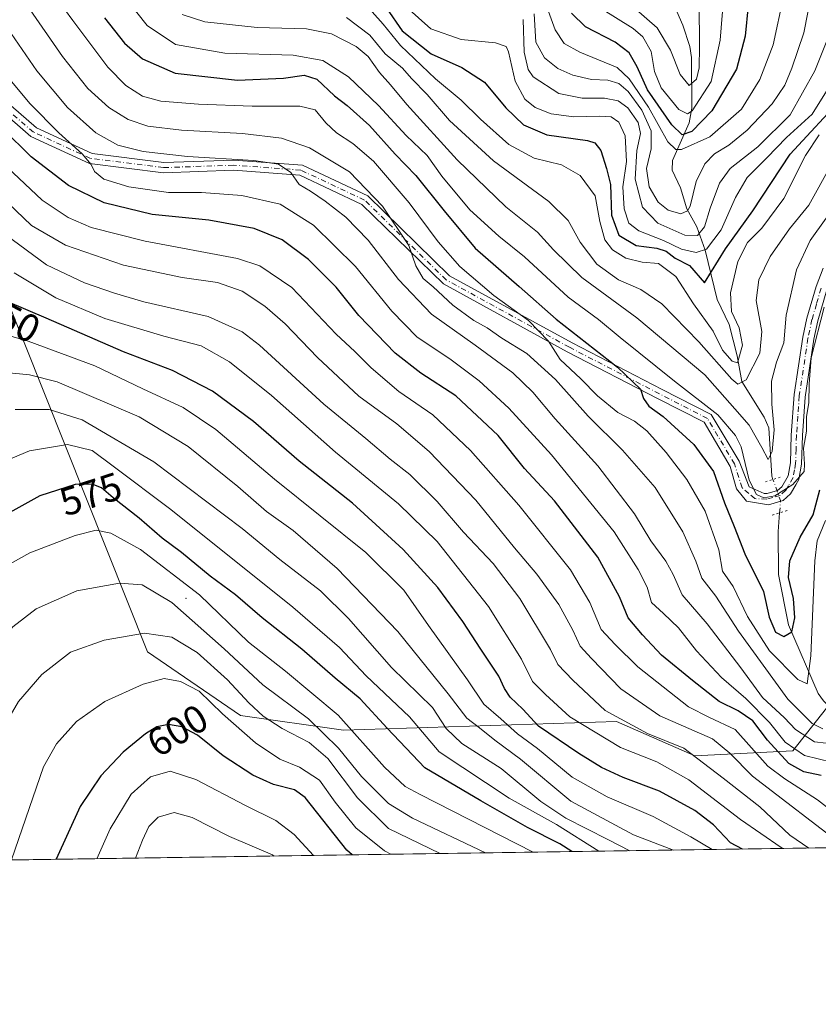
# Model space of a CAD drawing. Units: metres. Extents: x 599881 to 603303, y 4780060 to 4782425.
# Drawn here: x 602384 to 602587, y 4780060 to 4780312 of the extents above; entities that cross this region are included whole.
import ezdxf
from ezdxf.enums import TextEntityAlignment as Align

# ---------------------------------------------------------------- set-up
doc = ezdxf.new("R2010")
doc.units = ezdxf.units.M
doc.header["$MEASUREMENT"] = 0
doc.linetypes.add('DGN Style 4', pattern=[2.6384748266838614, 1.318413404963828, -0.6592067024819142, 0.001648016756204785, -0.6592067024819142])
doc.linetypes.add('DGN Style 5', pattern=[1.1536117293433497, 0.4944050268614355, -0.6592067024819142])
for name, color, linetype, lineweight in [('Arbolado forestal CxS', 92, 'Continuous', 0), ('Centroide de Edificación ligera', 7, 'Continuous', 0), ('Comarca CxS', 21, 'Continuous', 0), ('Comunidad Autónoma CxS', 142, 'Continuous', 0), ('Corriente natural lineal', 142, 'Continuous', 13), ('Corriente natural lineal oculto', 9, 'DGN Style 4', 13), ('Curva de nivel maestra', 30, 'Continuous', 30), ('Curva de nivel normal', 30, 'Continuous', 0), ('Municipio CxS', 4, 'Continuous', 0), ('Pista pavimentada Cxs', 135, 'Continuous', 0), ('Pista pavimentada eje', 135, 'DGN Style 4', 0), ('Provincia CxS', 1, 'Continuous', 0), ('Puente lineal', 2, 'DGN Style 5', 0), ('Rótulo de curva de nivel directora', 7, 'Continuous', 0)]:
    doc.layers.add(name, color=color, linetype=linetype, lineweight=lineweight)
doc.styles.add('Style-Arial', font='txt')

# ---------------------------------------------------------------- blocks, each defined once
blk = doc.blocks.new('*U9')
at = {"layer": 'Arbolado forestal CxS', "color": 92, "linetype": 'Continuous', "lineweight": 0}
blk.add_polyline3d([(602273.6990999999, 4780358.6821, 471.3701000000001), (602291.0959000001, 4780364.8181, 477.2250000000058), (602304.3997, 4780364.8181, 482.9631999999983), (602330.5135000005, 4780364.9351, 489.9035000000004), (602363.7587000001, 4780281.674100001, 535.1977000000043), (602416.1908999998, 4780150.357100001, 591.1603999999934), (602439.9161, 4780134.126300001, 592.6995000000024), (602466.1376999998, 4780130.3803, 581.2623000000021), (602535.7887000004, 4780132.562100001, 539.8503999999957), (602555.7726999996, 4780123.8191, 539.1769000000058), (602580.7516999999, 4780125.0679, 520.077900000004), (602594.1015, 4780142.031500001, 513.5516999999963), (602633.1407000005, 4780119.481699999, 543.1690999999992), (602651.7901, 4780122.523700001, 557.2010000000009), (602669.6436999999, 4780120.528899999, 570.3362000000052), (602711.7374999998, 4780105.152899999, 600.5905000000057), (602711.6859999998, 4780102.202299999, 600.5227000000014), (600125.6183000002, 4780063.608999999, 874.3248000000023)], dxfattribs=at)

msp = doc.modelspace()

# ---------------------------------------------------------------- linework, layer by layer
at = {"layer": 'Arbolado forestal CxS', "color": 92, "linetype": 'Continuous', "lineweight": 0, "extrusion": (0.1718517567194112, 0.002564654979955117, 0.9851194832391075), "elevation": 116337.495099353, "flags": 128}
msp.add_lwpolyline([(4770576.335351467, -663752.7285162484), (4770576.335351468, -663480.5777216788)], dxfattribs=at)
at = {"layer": 'Arbolado forestal CxS', "color": 92, "linetype": 'Continuous', "lineweight": 0}
for points in [[(602594.1015, 4780142.031500001, 513.5516999999963), (602580.7516999999, 4780125.0679, 520.077900000004), (602555.7726999996, 4780123.8191, 539.1769000000058), (602535.7887000004, 4780132.562100001, 539.8503999999957), (602466.1376999998, 4780130.3803, 581.2623000000021), (602439.9161, 4780134.126300001, 592.6995000000024), (602416.1908999998, 4780150.357100001, 591.1603999999934), (602363.7587000001, 4780281.674100001, 535.1977000000043), (602330.5135000005, 4780364.9351, 489.9035000000004), (602309.4842999997, 4780429.736500001, 463.5844999999972), (602287.3372999998, 4780468.4527, 443.8309000000008), (602265.8268999998, 4780486.220100001, 431.795100000003)], [(602330.5135000005, 4780364.9351, 489.9035000000004), (602363.7587000001, 4780281.674100001, 535.1977000000043), (602416.1908999998, 4780150.357100001, 591.1603999999934), (602439.9161, 4780134.126300001, 592.6995000000024), (602466.1376999998, 4780130.3803, 581.2623000000021), (602535.7887000004, 4780132.562100001, 539.8503999999957), (602555.7726999996, 4780123.8191, 539.1769000000058), (602580.7516999999, 4780125.0679, 520.077900000004), (602594.1015, 4780142.031500001, 513.5516999999963)]]:
    msp.add_polyline3d(points, dxfattribs=at)
at = {"layer": 'Centroide de Edificación ligera', "color": 7, "linetype": 'Continuous', "lineweight": 0}
msp.add_point((602426, 4780164, 591.0993000000017), dxfattribs=at)
at = {"layer": 'Comarca CxS', "color": 21, "linetype": 'Continuous', "lineweight": 0, "flags": 128}
msp.add_lwpolyline([(600350.389938507, 4782381.014300833), (603267.2800007953, 4782424.559982141), (603302.5400007953, 4780111.019982164), (600360.4576858812, 4780067.113679014)], dxfattribs=at)
at = {"layer": 'Comunidad Autónoma CxS', "color": 142, "linetype": 'Continuous', "lineweight": 0, "flags": 128}
msp.add_lwpolyline([(600360.4576858812, 4780067.113679014), (599915.2800007683, 4780060.469982163), (599893.9368322084, 4781509.789211974), (599888.8591306921, 4781854.592722742), (599881.2100007697, 4782374.00998214), (600350.389938507, 4782381.014300833), (603267.2800007953, 4782424.559982141), (603302.5400007953, 4780111.019982164)], close=True, dxfattribs=at)
at = {"layer": 'Corriente natural lineal', "color": 142, "linetype": 'Continuous', "lineweight": 13}
for points in [[(602575.6676000003, 4780194.3059, 492.5433000000049), (602575.3674, 4780195.138300001, 492.434699999998), (602574.5994999995, 4780207.495100001, 489.6159000000043), (602573.4490999999, 4780210.240300001, 488.8018000000012), (602567.7829999998, 4780219.324100001, 483.5129000000015), (602566.5829999996, 4780225.827199999, 480.2847000000039), (602564.5351, 4780233.807399999, 479.5663999999961), (602561.4667999997, 4780240.193399999, 478.7167000000045), (602558.4124999996, 4780252.759, 471.763300000006), (602556.3031000001, 4780258.7215, 465.1875), (602553.7271999996, 4780263.329800001, 459.7651999999944), (602552.1272999998, 4780268.6823, 457.3377000000037), (602549.9652000006, 4780273.2094, 456.9038), (602550.0817, 4780275.616699999, 456.3643000000012), (602554.3425000003, 4780285.2521, 447.6371000000072), (602554.9617, 4780289.0196, 444.6613000000071), (602554.9157999996, 4780301.949100001, 439.561400000006), (602554.4502999998, 4780304.7634, 438.9753999999957), (602552.6919999998, 4780310.203400001, 437.2648000000045), (602544.7523999996, 4780328.230799999, 427.3277999999991)], [(602609.2747, 4780100.674000001, 526.5590999999986), (602608.6786000002, 4780107.427100001, 523.5252999999939), (602607.0054000001, 4780111.634, 521.7685999999958), (602602.1507000001, 4780118.5393, 519.338499999998), (602598.4590999996, 4780126.7937, 515.5571000000054), (602592.8537, 4780133.662000001, 509.5160000000033), (602588.5539999995, 4780137.831800001, 507.2345999999961), (602587.2286, 4780139.7675, 506.4603000000062), (602579.6272, 4780157.259299999, 499.9103000000032), (602577.1235999997, 4780170.061600001, 497.3932999999961), (602577.0379999997, 4780181.007200001, 495.9553000000015), (602577.3806999996, 4780185.7819, 494.9955999999948)]]:
    msp.add_polyline3d(points, dxfattribs=at)
at = {"layer": 'Corriente natural lineal oculto', "color": 9, "linetype": 'DGN Style 4', "lineweight": 13, "extrusion": (-0.0004819440537625043, 0.2763897563669145, 0.9610455089668577), "elevation": 1321379.688360709, "flags": 128}
msp.add_lwpolyline([(-610911.7178604879, -4592822.492367774), (-610911.9493491667, -4592825.767447993), (-610910.0196264689, -4592831.364969654)], dxfattribs=at)
at = {"layer": 'Curva de nivel maestra', "color": 30, "linetype": 'Continuous', "lineweight": 30, "flags": 128}
for points, elevation in [([(602477.1600000003, 4780314.460100001), (602481.1600000003, 4780308.7601), (602488.5, 4780302.870100001), (602496.3300000001, 4780299.370100001), (602502.1600000003, 4780295.640100001), (602507.5700000003, 4780289.050100001), (602512.0700000003, 4780284.720100001), (602518.04, 4780282.170100001), (602528.3600000005, 4780280.7401), (602530.2800000003, 4780280.170100001), (602531.7999999998, 4780278.2401), (602533.25, 4780273.5801), (602534.2199999997, 4780269.540100001), (602534.5300000003, 4780261.6801), (602536.4100000003, 4780256.6501), (602540.7599999999, 4780253.960100001), (602546.0499999998, 4780253.3101), (602548.4199999999, 4780252.530099999), (602550.7800000003, 4780250.7301), (602554.4299999997, 4780248.880100001), (602558.2199999997, 4780244.460100001), (602563.5899999999, 4780253.1601), (602570.5300000003, 4780262.780099999), (602580.0300000003, 4780277.2601), (602593.9000000004, 4780292.2401)], 475), ([(602569.3600000005, 4780315.1801), (602568.5800000001, 4780307.4001), (602566.3499999996, 4780298.950099999), (602560.1200000001, 4780288.3101), (602554.9699999997, 4780283.030099999), (602552.54, 4780282.190099999), (602549.9000000004, 4780284.7501), (602543.6500000004, 4780293.700099999), (602541.0199999996, 4780299.520099999), (602538.9900000002, 4780303.1501), (602535.4699999997, 4780305.8101), (602527.8700000001, 4780309.780099999), (602524.2800000003, 4780313.2601)], 450), ([(602405.2400000002, 4780312.040100001), (602410.3200000003, 4780305.5801), (602414.9100000003, 4780301.540100001), (602423.2300000006, 4780297.960100001), (602439.1699999999, 4780296.170100001), (602450.8899999997, 4780296.620100001), (602456.1200000001, 4780297.440099999), (602459.4000000004, 4780296.380100001), (602463.8499999996, 4780292.110099999), (602467.1399999997, 4780289.690099999), (602472.8099999996, 4780284.550100001), (602479.3899999997, 4780277.300100001), (602484.5999999996, 4780271.790100001), (602491.8300000001, 4780262.840100001), (602499.7199999997, 4780253.2601), (602510.9900000002, 4780243.5101), (602520.4100000003, 4780235.210100001), (602536.0099999999, 4780222.9301), (602541.8799999999, 4780217.3101), (602542.6299999999, 4780214.9301), (602544.0599999996, 4780213.040100001), (602547.6699999999, 4780210.360099999), (602555.4900000002, 4780203.210100001), (602560.5, 4780196.350099999), (602563.29, 4780188.380100001), (602565.8200000003, 4780182.3201), (602568.5300000003, 4780175.370100001), (602573.2699999996, 4780165.780099999), (602574.7100000001, 4780159.220100001), (602576.3200000003, 4780155.340100001), (602578.4500000002, 4780154.2501), (602580.4699999997, 4780155.4301), (602581.2199999997, 4780159.0601), (602580.9299999997, 4780163.960100001), (602579.6699999999, 4780169.340100001), (602579.9400000004, 4780173.5701), (602582.5999999996, 4780179.5601), (602585.9400000004, 4780185.300100001), (602587.6699999999, 4780191.6601)], 500), ([(602587.9500000002, 4780118.790100001), (602583.5800000001, 4780119.7601), (602579.7000000002, 4780121.880100001), (602574.2999999998, 4780127.800100001), (602570.5599999996, 4780132.7401), (602566.8099999996, 4780135.340100001), (602561.9600000001, 4780137.690099999), (602555.1299999999, 4780143.0601), (602547.2699999996, 4780149.470100001), (602542.4100000003, 4780154.7301), (602538.75, 4780159.040100001), (602536.5499999998, 4780164.4101), (602531.0599999996, 4780174.5001), (602519.9900000002, 4780188.9001), (602512.3600000005, 4780197.0701), (602505.5999999996, 4780205.5101), (602494.8300000001, 4780215.600099999), (602485.9100000003, 4780221.4001), (602479.3399999999, 4780226.4901), (602470.0999999996, 4780236.1601), (602464.29, 4780243.3101), (602457.29, 4780250.4001), (602450.5499999998, 4780255.4101), (602443.4400000004, 4780258.340100001), (602431.8499999996, 4780260.470100001), (602417.4299999997, 4780261.860099999), (602405.1900000004, 4780264.880100001), (602396.0599999996, 4780269.280099999), (602386.5599999996, 4780276.630100001), (602379.3099999996, 4780283.770099999)], 525), ([(602567.8793000003, 4780100.056399999), (602564.8200000003, 4780101.640100001), (602560.54, 4780106.220100001), (602555.75, 4780109.9001), (602546.7599999999, 4780114.860099999), (602537.4600000001, 4780118.340100001), (602531.9400000004, 4780120.890100001), (602526.1600000003, 4780124.4001), (602515.9199999999, 4780131.420100001), (602511.8799999999, 4780135.7401), (602508.6299999999, 4780138.8101), (602507.2300000006, 4780140.9801), (602505.79, 4780144.1801), (602501.1699999999, 4780151.0001), (602496.5999999996, 4780158.0801), (602490.2100000001, 4780166.770099999), (602481.4299999997, 4780176.460100001), (602468.4400000004, 4780188.2401), (602454.9100000003, 4780199.0101), (602443.25, 4780209.0601), (602432.79, 4780216.870100001), (602422.5599999996, 4780222.100099999), (602410.0800000001, 4780226.8201), (602390.3300000001, 4780235.470100001), (602380.5999999996, 4780239.6501)], 550), ([(602524.3635, 4780099.407000001), (602521.3300000001, 4780101.370100001), (602513.0800000001, 4780105.600099999), (602501.1900000004, 4780112.360099999), (602486.9000000004, 4780120.7401), (602477.3399999999, 4780130.880100001), (602470.4199999999, 4780138.370100001), (602464.0899999999, 4780143.600099999), (602455.54, 4780151.030099999), (602445.4100000003, 4780159.020099999), (602438.6100000005, 4780164.860099999), (602432.1699999999, 4780169.6601), (602424.8700000001, 4780175.700099999), (602419.9400000004, 4780179.350099999), (602414.0800000001, 4780184.440099999), (602407.4400000004, 4780189.610099999), (602404.4400000004, 4780192.1601), (602402.1100000005, 4780193.110099999), (602397.7800000003, 4780193.020099999), (602388.7800000003, 4780190.110099999), (602374.1200000001, 4780182.090100001)], 575), ([(602468.4199000001, 4780098.5722), (602467.0499999998, 4780099.8101), (602456.4000000004, 4780113.2301), (602453.6799999997, 4780115.130100001), (602448.3099999996, 4780116.5001), (602443.0499999998, 4780118.870100001), (602435.5199999996, 4780123.8201), (602428.9900000002, 4780129.0801), (602424.9600000001, 4780131.270099999), (602421.5700000003, 4780131.800100001), (602418.6200000001, 4780131.2601), (602415.6600000003, 4780129.460100001), (602409.9699999997, 4780124.800100001), (602404.2999999998, 4780118.7301), (602399.0499999998, 4780110.920100001), (602392.9327999996, 4780097.445599999)], 600), ([(602567.8795999996, 4780100.0562), (602567.8793000003, 4780100.056399999)], 550), ([(602392.9327999996, 4780097.445599999), (602392.9326999999, 4780097.445400001)], 600)]:
    msp.add_lwpolyline(points, dxfattribs=dict(at, elevation=elevation))
at = {"layer": 'Curva de nivel normal', "color": 30, "linetype": 'Continuous', "lineweight": 0, "flags": 128}
for points, elevation in [([(602587.6699999999, 4780329.039999999), (602583.5599999996, 4780308.24), (602580.4600000001, 4780299.24), (602578.7199999997, 4780294.9), (602575.5, 4780290.130000001), (602569.0899999999, 4780283.359999999), (602564.4199999999, 4780279.600000001), (602560.75, 4780277.390000001), (602558.3300000001, 4780274.82), (602556.1200000001, 4780270.279999999), (602554.54, 4780264.029999999), (602553.9000000004, 4780262.84), (602552.1900000004, 4780262.07), (602548.9400000004, 4780262.980000001), (602546.3799999999, 4780265.050000001), (602544.1500000004, 4780268.949999999), (602543.4199999999, 4780273.59), (602544.6100000005, 4780278.66), (602544.6500000004, 4780283.189999999), (602542.2100000001, 4780288.529999999), (602538.7599999999, 4780293.24), (602536.3399999999, 4780295.300000001), (602533.5800000001, 4780296.140000001), (602529.4199999999, 4780296.310000001), (602524.6799999997, 4780297.390000001), (602520.8099999996, 4780299.119999999), (602517.4299999997, 4780301.810000001), (602515.2300000006, 4780305.869999999), (602514.7599999999, 4780313.07)], 460), ([(602589.0899999999, 4780183.880000001), (602586.9500000002, 4780178.630000001), (602586.3799999999, 4780173.59), (602585.3099999996, 4780149.300000001), (602584.3899999997, 4780142.17), (602581.9800000006, 4780143.310000001), (602574.7800000003, 4780150.619999999), (602569.1600000003, 4780159.34), (602565.5099999999, 4780167.02), (602562.7800000003, 4780170.960000001), (602561.9000000004, 4780176.41), (602558.4100000003, 4780186.25), (602553.7199999997, 4780194.289999999), (602548.4199999999, 4780201.17), (602543.5, 4780206.730000001), (602540.3399999999, 4780209.17), (602536.1200000001, 4780211.430000001), (602530.9000000004, 4780215.67), (602526.6799999997, 4780219.99), (602521.4400000004, 4780224.939999999), (602518.4199999999, 4780229.58), (602513.3700000001, 4780234.850000001), (602504.4699999997, 4780241.26), (602495.8399999999, 4780248.66), (602490.2999999998, 4780254.939999999), (602482.8799999999, 4780264.850000001), (602473.79, 4780275.480000001), (602468.5499999998, 4780280.029999999), (602464.4299999997, 4780282.689999999), (602461.6399999997, 4780285.25), (602458.9699999997, 4780288.560000001), (602455.0700000003, 4780289.539999999), (602442.8499999996, 4780289.5), (602429.1799999997, 4780290), (602419.5700000003, 4780290.789999999), (602414.9500000002, 4780292.060000001), (602410.6399999997, 4780294.779999999), (602406.0899999999, 4780299.42), (602397.1200000001, 4780311.369999999), (602386.5300000003, 4780325.9)], 505), ([(602588.7199999997, 4780238.289999999), (602585.3799999999, 4780225.289999999), (602584.9400000004, 4780218.680000001), (602584.79, 4780213.850000001), (602584.25, 4780210.4), (602584.1900000004, 4780206.640000001), (602583.4400000004, 4780202.26), (602583.7100000001, 4780198.210000001), (602583.6200000001, 4780196.350000001), (602580.7599999999, 4780193.039999999), (602576.1799999997, 4780190.140000001), (602573.3099999996, 4780189.640000001), (602571.4600000001, 4780190.460000001), (602569.6500000004, 4780194.119999999), (602567.5999999996, 4780202.619999999), (602566.1500000004, 4780205.52), (602561.6299999999, 4780210.82), (602550.54, 4780219.380000001), (602536.6799999997, 4780230.5), (602531.1900000004, 4780235.08), (602523.4400000004, 4780240.810000001), (602512.3200000003, 4780251.119999999), (602505.8200000003, 4780256.380000001), (602498.3899999997, 4780263.050000001), (602491.2199999997, 4780271.680000001), (602487.5199999996, 4780276.949999999), (602482.1900000004, 4780282.029999999), (602475.1299999999, 4780289.680000001), (602467.4199999999, 4780297.02), (602460.9000000004, 4780301.180000001), (602453.3799999999, 4780302.52), (602435.8799999999, 4780302.99), (602423.3799999999, 4780305.25), (602416.1399999997, 4780310.050000001), (602408.9100000003, 4780319.230000001)], 495), ([(602587.4699999997, 4780282.17), (602583.9500000002, 4780276.970000001), (602578.4699999997, 4780265.960000001), (602572.8499999996, 4780258.359999999), (602569.2199999997, 4780254.699999999), (602566.7599999999, 4780249.91), (602564.8300000001, 4780241.939999999), (602565.1299999999, 4780237.16), (602567.0599999996, 4780232.99), (602567.9199999999, 4780228.600000001), (602566.6500000004, 4780224.08), (602565.3200000003, 4780224.470000001), (602562.8200000003, 4780227.32), (602560.4199999999, 4780232.140000001), (602555.4299999997, 4780239.060000001), (602550.9400000004, 4780246.100000001), (602546.5199999996, 4780249.42), (602542.3600000005, 4780249.76), (602538.1699999999, 4780250.75), (602534.79, 4780252.850000001), (602532.7999999998, 4780255.390000001), (602531.5, 4780260.140000001), (602530.3799999999, 4780266.619999999), (602526.5499999998, 4780271.84), (602521.7599999999, 4780274.560000001), (602514.8200000003, 4780276.27), (602508.3099999996, 4780279.730000001), (602501.0899999999, 4780286.180000001), (602496.1699999999, 4780291.08), (602489.6200000001, 4780296.460000001), (602480.7300000006, 4780304.970000001), (602476.2800000003, 4780310.42), (602469.2599999999, 4780318.41)], 480), ([(602518.0999999996, 4780314.619999999), (602520.1200000001, 4780309), (602522.4500000002, 4780305.480000001), (602526.4699999997, 4780303.32), (602535.9199999999, 4780299.33), (602538.9800000006, 4780296.460000001), (602543.9800000006, 4780289.24), (602548.8700000001, 4780280.390000001), (602550.9400000004, 4780278.430000001), (602552.3399999999, 4780278.5), (602559.6200000001, 4780281.720000001), (602567.6600000003, 4780288.779999999), (602572.3499999996, 4780296.32), (602575.7599999999, 4780305.119999999), (602578.3399999999, 4780317.49)], 455), ([(602527.8700000001, 4780316.960000001), (602540.0599999996, 4780309.279999999), (602542.54, 4780307.189999999), (602544.6500000004, 4780303.470000001), (602545.5, 4780298.33), (602547.1900000004, 4780294.180000001), (602551.7199999997, 4780288.65), (602553.8799999999, 4780287.550000001), (602555.0700000003, 4780288.33), (602559.9500000002, 4780295.77), (602562.1900000004, 4780306.34), (602563.0700000003, 4780316.9)], 445), ([(602588.4199999999, 4780130.76), (602585.6900000004, 4780132.07), (602579.5099999999, 4780138.32), (602566.9199999999, 4780155.619999999), (602561.0800000001, 4780164.539999999), (602557.5800000001, 4780169.119999999), (602556.0300000003, 4780173.439999999), (602552.6900000004, 4780180.99), (602545.6500000004, 4780192.27), (602537.3300000001, 4780201.800000001), (602528.5300000003, 4780210.480000001), (602520.2300000006, 4780219.84), (602512.9000000004, 4780226.439999999), (602506.5800000001, 4780230.33), (602502.79, 4780232.939999999), (602499.3700000001, 4780234.859999999), (602494.0599999996, 4780238.77), (602489.0499999998, 4780243.41), (602486.5, 4780245.539999999), (602484.6600000003, 4780248.810000001), (602482.7999999998, 4780253.960000001), (602476.1600000003, 4780263.99), (602467.7100000001, 4780272.730000001), (602457.5199999996, 4780278.890000001), (602450.3700000001, 4780281.310000001), (602440.3899999997, 4780282.52), (602424.8899999997, 4780283.359999999), (602416.2999999998, 4780284.439999999), (602411.2800000003, 4780286.09), (602406.3700000001, 4780289.199999999), (602401.0099999999, 4780294.029999999), (602394.54, 4780302.17), (602385.4900000002, 4780315.17)], 510), ([(602591.0199999996, 4780296.039999999), (602585.6600000003, 4780287.480000001), (602579.0899999999, 4780281.51), (602574.0899999999, 4780276.310000001), (602569.0899999999, 4780271.32), (602566.0999999996, 4780266.25), (602562.4800000006, 4780257.939999999), (602558.7699999996, 4780253.039999999), (602556.0599999996, 4780252.210000001), (602552.3300000001, 4780253.060000001), (602547.7300000006, 4780255.24), (602541.4900000002, 4780257.74), (602538.9100000003, 4780259.699999999), (602537.7400000002, 4780263.310000001), (602537.3799999999, 4780268.960000001), (602538.3600000005, 4780275.41), (602538.0199999996, 4780281.970000001), (602536.4000000004, 4780285.41), (602534.4600000001, 4780286.75), (602531.5700000003, 4780287), (602524.8799999999, 4780286.800000001), (602519.1200000001, 4780287.539999999), (602515.0499999998, 4780289.199999999), (602512.3700000001, 4780291.310000001), (602509.9299999997, 4780295.9), (602508.2699999996, 4780303.350000001), (602507.6399999997, 4780304.699999999), (602504.9600000001, 4780305.66), (602496.2199999997, 4780306.5), (602488.4199999999, 4780309.24), (602482.1699999999, 4780314.800000001)], 470), ([(602556.8399999999, 4780315.699999999), (602556.9299999997, 4780304.720000001), (602556.8499999996, 4780299.279999999), (602556.1600000003, 4780296.41), (602554.3399999999, 4780294.76), (602551.9900000002, 4780297.600000001), (602549.5700000003, 4780303.800000001), (602546.1299999999, 4780309.449999999), (602540.2000000002, 4780314.680000001)], 440), ([(602378.5300000003, 4780312.140000001), (602387.9699999997, 4780298.560000001), (602395.8200000003, 4780289.130000001), (602403.0599999996, 4780282.730000001), (602408.6299999999, 4780279.539999999), (602415.1100000005, 4780277.91), (602426.4400000004, 4780276.65), (602443.29, 4780275.680000001), (602449.6299999999, 4780274.699999999), (602452.7699999996, 4780272.600000001), (602454.8700000001, 4780269.560000001), (602457.7199999997, 4780267.859999999), (602461.5, 4780265.300000001), (602466.7599999999, 4780261.230000001), (602472.4900000002, 4780255.300000001), (602480.1699999999, 4780245.33), (602488.6200000001, 4780236.439999999), (602499.7800000003, 4780228.600000001), (602509.3600000005, 4780221.51), (602514.4699999997, 4780216.58), (602520.1200000001, 4780209.76), (602531.0300000003, 4780197.810000001), (602540.3600000005, 4780185.529999999), (602544.5800000001, 4780178.67), (602548.3700000001, 4780173.52), (602550.2100000001, 4780170.09), (602552.5, 4780164.859999999), (602558.8700000001, 4780157.51), (602567.4500000002, 4780146.24), (602572.9800000006, 4780138.720000001), (602578.6600000003, 4780133.539999999), (602581.4400000004, 4780130.560000001), (602586.2999999998, 4780127.430000001), (602592.1799999997, 4780126.689999999)], 515), ([(602589.2599999999, 4780260.980000001), (602585.1900000004, 4780255.230000001), (602581.6399999997, 4780247.730000001), (602579.0199999996, 4780236.25), (602578.4400000004, 4780229.130000001), (602576.6200000001, 4780224.199999999), (602575.3300000001, 4780219.369999999), (602575.3499999996, 4780213.52), (602575.9900000002, 4780206.970000001), (602575.4699999997, 4780201.480000001), (602574.4199999999, 4780199.369999999), (602572.8600000005, 4780202.439999999), (602569.5800000001, 4780208.16), (602566, 4780212.34), (602558.2800000003, 4780220.970000001), (602540.9600000001, 4780235.529999999), (602526.9100000003, 4780245.83), (602519.7100000001, 4780252.859999999), (602515.5999999996, 4780257.41), (602507.5700000003, 4780263.84), (602495.2000000002, 4780275.800000001), (602482.3300000001, 4780289.930000001), (602478.1799999997, 4780294.99), (602475.3200000003, 4780298.130000001), (602472.5, 4780302.210000001), (602469.4199999999, 4780304.730000001), (602463.0999999996, 4780307.960000001), (602456.7699999996, 4780309.24), (602444.1500000004, 4780309.539999999), (602430.8099999996, 4780310.99), (602425.0499999998, 4780312.859999999)], 490), ([(602590.4699999997, 4780274.4), (602584.8200000003, 4780264.279999999), (602579.8899999997, 4780258.230000001), (602574.9299999997, 4780251.180000001), (602572.0700000003, 4780245.24), (602571.4100000003, 4780239.92), (602572.8799999999, 4780232.02), (602572.3200000003, 4780226.560000001), (602568.8600000005, 4780219.75), (602566.7400000002, 4780218.65), (602565.1799999997, 4780219.869999999), (602556.7599999999, 4780229.41), (602547.3099999996, 4780239.100000001), (602542, 4780242.720000001), (602536.2800000003, 4780245.220000001), (602530.7699999996, 4780249.220000001), (602526.4800000006, 4780254.800000001), (602523.4299999997, 4780260.34), (602518.5599999996, 4780265.230000001), (602504.4600000001, 4780275.600000001), (602493.1900000004, 4780285.83), (602487.4800000006, 4780292.52), (602483.5300000003, 4780296.58), (602481.2300000006, 4780299.199999999), (602476.8200000003, 4780302.880000001), (602472.8600000005, 4780307.630000001), (602466.9400000004, 4780312.15)], 485), ([(602511.9699999997, 4780311.58), (602512.2400000002, 4780303.26), (602513.2599999999, 4780298.82), (602514.5199999996, 4780297.029999999), (602521.1200000001, 4780292.77), (602527.04, 4780291.52), (602532.7300000006, 4780291.550000001), (602536.2400000002, 4780290.850000001), (602538.6500000004, 4780289.08), (602541.2800000003, 4780285.369999999), (602541.9000000004, 4780282.58), (602540.9600000001, 4780278.24), (602540.5599999996, 4780270.91), (602542.3799999999, 4780263.730000001), (602546.3399999999, 4780259.699999999), (602553.2400000002, 4780256.640000001), (602556.4199999999, 4780256.5), (602558.2400000002, 4780258.74), (602559.6900000004, 4780263.480000001), (602562.04, 4780269.91), (602564.75, 4780273.58), (602571.8099999996, 4780279.17), (602580.0499999998, 4780287.279999999), (602586.3899999997, 4780298.5), (602590.0599999996, 4780307.91)], 465), ([(602590.6600000003, 4780122.180000001), (602583.7599999999, 4780123.939999999), (602578.7999999998, 4780127.310000001), (602574.8200000003, 4780132.300000001), (602568.7699999996, 4780138.49), (602562.5499999998, 4780143.82), (602556.1799999997, 4780150.65), (602551.5999999996, 4780156.5), (602547.8099999996, 4780160.140000001), (602544.7100000001, 4780162.949999999), (602543.5800000001, 4780166.880000001), (602541.2699999996, 4780171.369999999), (602535.1799999997, 4780180.960000001), (602519.1900000004, 4780200.59), (602508.3700000001, 4780212.52), (602500.8099999996, 4780219.49), (602493.2999999998, 4780225.060000001), (602484.9699999997, 4780230.560000001), (602478.54, 4780237.189999999), (602469.2100000001, 4780248.640000001), (602458.54, 4780259.16), (602450.0300000003, 4780264.480000001), (602440.2699999996, 4780266.730000001), (602429.9699999997, 4780267.480000001), (602421.5700000003, 4780267.529999999), (602411.4199999999, 4780268.939999999), (602405.0700000003, 4780270.91), (602402.6600000003, 4780272.850000001), (602401.8300000001, 4780274.65), (602399.5599999996, 4780277.359999999), (602393.5499999998, 4780282.680000001), (602386.2800000003, 4780290.08), (602380.6699999999, 4780296.83)], 520), ([(602598.1100000005, 4780104.01), (602587.0300000003, 4780112.630000001), (602578.6699999999, 4780117.939999999), (602574.3899999997, 4780121.189999999), (602566.0099999999, 4780130.52), (602559.4699999997, 4780133.640000001), (602554.1500000004, 4780136.33), (602541.1900000004, 4780146.57), (602535.4699999997, 4780152.24), (602531.9100000003, 4780156.02), (602528.9900000002, 4780162.92), (602524.0899999999, 4780171.26), (602510.9000000004, 4780187.730000001), (602498.5599999996, 4780201.720000001), (602488.9800000006, 4780210.800000001), (602480.2800000003, 4780216.779999999), (602473.25, 4780222.74), (602469.0599999996, 4780226.930000001), (602464.3200000003, 4780231.33), (602452.9800000006, 4780243.26), (602444.8099999996, 4780248.810000001), (602439.1699999999, 4780250.680000001), (602415.6200000001, 4780255.09), (602401.7999999998, 4780258.57), (602395.9800000006, 4780261.109999999), (602389.3399999999, 4780265.539999999), (602380.4600000001, 4780273.91)], 530), ([(602594.2062999997, 4780100.449100001), (602570.4400000004, 4780118.619999999), (602564.6799999997, 4780124.480000001), (602560.2699999996, 4780128.180000001), (602546.8300000001, 4780134), (602536.9100000003, 4780140.92), (602529.3899999997, 4780148.640000001), (602526.5300000003, 4780151.779999999), (602524.6799999997, 4780155.91), (602521.0499999998, 4780162.42), (602515.5, 4780170.17), (602509.7999999998, 4780176.84), (602499.9199999999, 4780189.02), (602488.0300000003, 4780201.480000001), (602479.7999999998, 4780208.480000001), (602470.0899999999, 4780215.59), (602459.54, 4780225.390000001), (602451.2999999998, 4780234.02), (602446.0899999999, 4780238.51), (602440.2999999998, 4780242.32), (602434.0700000003, 4780244.52), (602425.04, 4780245.800000001), (602410.0700000003, 4780248.960000001), (602395.29, 4780254.100000001), (602386.6399999997, 4780259.100000001), (602378.6299999999, 4780266.76)], 535), ([(602584.8010999998, 4780100.308800001), (602580, 4780103.57), (602572.3499999996, 4780110.869999999), (602563.0099999999, 4780118.180000001), (602552.9299999997, 4780125.77), (602543.6600000003, 4780129.5), (602532.9100000003, 4780135.41), (602524.6299999999, 4780143.119999999), (602520.8099999996, 4780147.15), (602518.9299999997, 4780150.92), (602511.1500000004, 4780163.980000001), (602504.3799999999, 4780172.880000001), (602496.7800000003, 4780180.91), (602490.0899999999, 4780188.720000001), (602483.0999999996, 4780195.619999999), (602478.1100000005, 4780199.470000001), (602471.8499999996, 4780204.74), (602461.1799999997, 4780213.5), (602444.7699999996, 4780228.529999999), (602440.3300000001, 4780231.930000001), (602431.6600000003, 4780235.880000001), (602415.2999999998, 4780239.619999999), (602407.7699999996, 4780241.84), (602400.1100000005, 4780244.42), (602390.4500000002, 4780249.07), (602380.0999999996, 4780256.730000001)], 540), ([(602578.4016000004, 4780100.213300001), (602577.7400000002, 4780100.49), (602567.4100000003, 4780107.600000001), (602554.2300000006, 4780117.710000001), (602546.0800000001, 4780122.32), (602536.8300000001, 4780125.930000001), (602523.9100000003, 4780133.74), (602517.6500000004, 4780139.480000001), (602514.3600000005, 4780142.82), (602511.5599999996, 4780148.52), (602503.1799999997, 4780161.92), (602490.0199999996, 4780178.51), (602480.2300000006, 4780188.130000001), (602464.1100000005, 4780201.26), (602447.8200000003, 4780215.720000001), (602437.1399999997, 4780224.279999999), (602429.8899999997, 4780228.369999999), (602420.3399999999, 4780230.880000001), (602405.3099999996, 4780235.359999999), (602392.7999999998, 4780240.67), (602382.2100000001, 4780247.01)], 545), ([(602560.1904999996, 4780099.941500001), (602554.7699999996, 4780103.199999999), (602545.1600000003, 4780108.380000001), (602533.4299999997, 4780113.380000001), (602524.4500000002, 4780118.380000001), (602515.5999999996, 4780125.699999999), (602510.54, 4780129.439999999), (602506.2699999996, 4780133.289999999), (602501.9400000004, 4780137.01), (602497.8200000003, 4780143.24), (602487.8099999996, 4780157.08), (602481.5300000003, 4780166.119999999), (602471.8700000001, 4780175.699999999), (602448.5800000001, 4780194.390000001), (602433.5999999996, 4780207.039999999), (602425.2599999999, 4780212.65), (602414.9800000006, 4780217.460000001), (602402.7999999998, 4780223.279999999), (602385.79, 4780229.619999999), (602374.8200000003, 4780232.689999999)], 555), ([(602550.3373999996, 4780099.794500001), (602540.1500000004, 4780103.699999999), (602524.1100000005, 4780112.279999999), (602511.3300000001, 4780122.970000001), (602504.7800000003, 4780127.84), (602500.8799999999, 4780131.01), (602497.6100000005, 4780133.4), (602492.8799999999, 4780139.680000001), (602480.04, 4780155.560000001), (602464.5800000001, 4780171.630000001), (602453.3099999996, 4780181.32), (602446.5, 4780186.180000001), (602439.2000000002, 4780192.51), (602426.5700000003, 4780202.710000001), (602414.1100000005, 4780210.26), (602393.1600000003, 4780219.24), (602386.0800000001, 4780220.970000001), (602374.7800000003, 4780222.119999999)], 560), ([(602539.1690999996, 4780099.627800001), (602533.5599999996, 4780102.51), (602522.8499999996, 4780107.9), (602516.5199999996, 4780112.220000001), (602506.4000000004, 4780120.619999999), (602496.3700000001, 4780126.939999999), (602492.3399999999, 4780130.84), (602488.8300000001, 4780136.119999999), (602478.4100000003, 4780146.4), (602467.4800000006, 4780158.859999999), (602460.29, 4780165.869999999), (602449.9400000004, 4780173.869999999), (602440.3600000005, 4780181.84), (602417.8399999999, 4780198.850000001), (602399.54, 4780209.480000001), (602391.1500000004, 4780212.15), (602382.4199999999, 4780212.15)], 565), ([(602531.2396, 4780099.509500001), (602520.4600000001, 4780106.32), (602508.4000000004, 4780113.01), (602490.5599999996, 4780124.869999999), (602483, 4780133.810000001), (602471.9900000002, 4780144.230000001), (602465.1399999997, 4780151.470000001), (602453.2599999999, 4780161.77), (602422.1100000005, 4780186.65), (602407.4800000006, 4780197.699999999), (602402.1100000005, 4780201.66), (602395.7800000003, 4780203.199999999), (602386.1200000001, 4780201.59), (602375.3300000001, 4780197.15)], 570), ([(602514.5045999996, 4780099.2598), (602485.6900000004, 4780113.970000001), (602481.8799999999, 4780116.050000001), (602476.6399999997, 4780120.930000001), (602464.7999999998, 4780134.199999999), (602451.3799999999, 4780145.42), (602441.9900000002, 4780152.810000001), (602429.5, 4780164.859999999), (602414.4400000004, 4780176.42), (602406.8799999999, 4780180.630000001), (602403.0899999999, 4780181.369999999), (602397.7199999997, 4780180.039999999), (602386.1699999999, 4780175.600000001), (602379.6699999999, 4780171.930000001), (602371.5, 4780164.720000001), (602364.2300000006, 4780154.460000001), (602359.2300000006, 4780142.350000001), (602356.6200000001, 4780131.550000001), (602350.7356000004, 4780096.8157)], 580), ([(602502.3843, 4780099.0789), (602483.75, 4780107.930000001), (602477.6799999997, 4780111.710000001), (602470.7300000006, 4780118.560000001), (602464.9299999997, 4780125.76), (602457.2599999999, 4780133.300000001), (602445.5899999999, 4780141.960000001), (602435.7400000002, 4780151.08), (602422.4199999999, 4780162.91), (602414.8200000003, 4780167.460000001), (602409.04, 4780167.869999999), (602398.2199999997, 4780165.890000001), (602387.8399999999, 4780161.32), (602381.8799999999, 4780156.720000001), (602375.4699999997, 4780149.380000001), (602371, 4780142.02), (602367.2000000002, 4780131.300000001), (602364.1500000004, 4780116.970000001), (602361.5899999999, 4780102.119999999), (602360.2198999999, 4780096.9572)], 585), ([(602370.7350000005, 4780097.1141), (602375.7400000002, 4780118.4), (602380.25, 4780132.41), (602383.2800000003, 4780137.680000001), (602389.2400000002, 4780144.609999999), (602396.5599999996, 4780150.289999999), (602405.1100000005, 4780153.300000001), (602415.4400000004, 4780155.15), (602422.4299999997, 4780154.09), (602428.8799999999, 4780150.180000001), (602436.6299999999, 4780143.24), (602442.0199999996, 4780137.369999999), (602445.7100000001, 4780133.970000001), (602450.5300000003, 4780130.779999999), (602457.4600000001, 4780127.26), (602462.2100000001, 4780123.17), (602469.7599999999, 4780113.130000001), (602477.6399999997, 4780105.32), (602490.8256000001, 4780098.906400001)], 590), ([(602381.4826999997, 4780097.274499999), (602389.6900000004, 4780121.01), (602393.0199999996, 4780126.92), (602398.1299999999, 4780132.619999999), (602405.3600000005, 4780137.699999999), (602415.1100000005, 4780142.119999999), (602420.4400000004, 4780143.529999999), (602424.5800000001, 4780142.83), (602429.3499999996, 4780140.300000001), (602435.2999999998, 4780134.539999999), (602443.7400000002, 4780127.119999999), (602449.9600000001, 4780123), (602454.9299999997, 4780120.939999999), (602460.04, 4780117.630000001), (602464.0199999996, 4780112.050000001), (602469.29, 4780105.5), (602476.6399999997, 4780099.59), (602478.2308999998, 4780098.718400001)], 595), ([(602458.5487000003, 4780098.424699999), (602453.5999999996, 4780103.789999999), (602448.9100000003, 4780107.33), (602441.2300000006, 4780111.140000001), (602428.5099999999, 4780117.810000001), (602421.9800000006, 4780119.930000001), (602417, 4780118.51), (602412.0199999996, 4780114.100000001), (602406.7000000002, 4780105.220000001), (602403.3119999999, 4780097.600299999)], 605), ([(602448.4862000003, 4780098.274499999), (602448.0499999998, 4780098.550000001), (602437.0800000001, 4780103.24), (602427.5899999999, 4780108.09), (602422.9699999997, 4780109.369999999), (602418.9100000003, 4780108.16), (602416.5199999996, 4780105.84), (602414.9400000004, 4780102.34), (602413.1470999997, 4780097.747099999)], 610)]:
    msp.add_lwpolyline(points, dxfattribs=dict(at, elevation=elevation))
at = {"layer": 'Municipio CxS', "color": 4, "linetype": 'Continuous', "lineweight": 0, "flags": 128}
msp.add_lwpolyline([(600350.389938507, 4782381.014300833), (603267.2800007953, 4782424.559982141), (603302.5400007953, 4780111.019982164), (600360.4576858812, 4780067.113679014)], dxfattribs=at)
at = {"layer": 'Pista pavimentada Cxs', "color": 135, "linetype": 'Continuous', "lineweight": 0}
for points in [[(602370.7956999998, 4780298.759299999, 535.502800000002), (602387.9036999998, 4780284.0055, 543.4780000000028), (602402.0968000004, 4780277.443299999, 535.2014000000054), (602420.3995000003, 4780275.1361, 541.6171000000032), (602438.1898999996, 4780275.760500001, 535.1049999999959), (602455.7002999998, 4780274.4869, 534.9756000000052), (602472.3783, 4780266.629100001, 525.5813000000053), (602493.2027000004, 4780246.274300001, 535.7277000000031), (602524.4605, 4780229.168099999, 516.4952000000048), (602547.4296000004, 4780217.2929, 519.5571999999956), (602559.9565000003, 4780210.868899999, 512.7915000000066), (602567.0274999999, 4780198.976700001, 505.5010000000038), (602569.5944999997, 4780192.461100001, 499.7688999999955), (602573.4795000004, 4780190.7501, 498.1040999999968), (602574.1896000003, 4780190.720100001, 497.8325000000041), (602576.8695, 4780191.540100001, 496.8680000000023), (602577.9095000001, 4780192.470100001, 497.3505000000005), (602579.5295000002, 4780195.270099999, 501.1016999999993), (602580.1096000001, 4780198.530099999, 502.5739000000031), (602580.3195000002, 4780205.640100001, 505.0676999999997), (602581.0895999996, 4780215.970100001, 501.5565000000061), (602583.2796, 4780230.5601, 510.9174000000058), (602584.3195000002, 4780235.450099999, 508.9698000000063), (602586.6794999996, 4780243.550100001, 502.3806999999942), (602588.5094999997, 4780248.200099999, 499.2600999999996)], [(602370.7956999998, 4780298.759299999, 535.502800000002), (602387.9036999998, 4780284.0055, 543.4780000000028), (602402.0968000004, 4780277.443299999, 535.2014000000054), (602420.3995000003, 4780275.1361, 541.6171000000032), (602438.1898999996, 4780275.760500001, 535.1049999999959), (602455.7002999998, 4780274.4869, 534.9756000000052), (602472.3783, 4780266.629100001, 525.5813000000053), (602493.2027000004, 4780246.274300001, 535.7277000000031), (602524.4605, 4780229.168099999, 516.4952000000048), (602547.4296000004, 4780217.2929, 519.5571999999956), (602559.9565000003, 4780210.868899999, 512.7915000000066), (602567.0274999999, 4780198.976700001, 505.5010000000038), (602569.5944999997, 4780192.461100001, 499.7688999999955), (602573.4795000004, 4780190.7501, 498.1040999999968), (602574.1896000003, 4780190.720100001, 497.8325000000041), (602576.8695, 4780191.540100001, 496.8680000000023), (602577.9095000001, 4780192.470100001, 497.3505000000005), (602579.5295000002, 4780195.270099999, 501.1016999999993), (602580.1096000001, 4780198.530099999, 502.5739000000031), (602580.3195000002, 4780205.640100001, 505.0676999999997), (602581.0895999996, 4780215.970100001, 501.5565000000061), (602583.2796, 4780230.5601, 510.9174000000058), (602584.3195000002, 4780235.450099999, 508.9698000000063), (602586.6794999996, 4780243.550100001, 502.3806999999942), (602588.5094999997, 4780248.200099999, 499.2600999999996)], [(602589.3794999998, 4780242.630100001, 502.1784000000043), (602587.0895999996, 4780234.7501, 508.6116999999941), (602586.0894999999, 4780230.050100001, 512.3015000000014), (602583.8696, 4780215.2601, 501.059500000003), (602583.1694999998, 4780205.4901, 504.351800000004), (602582.9495000001, 4780198.2401, 502.0985999999976), (602582.2594999997, 4780194.280099999, 503.126900000003), (602581.4895000001, 4780192.950099999, 502.7538999999961), (602580.1495000003, 4780190.6501, 501.6193999999959), (602578.2994999997, 4780188.9901, 498.2094999999972), (602574.5494999997, 4780187.840100001, 497.6205999999948), (602568.9331, 4780188.756899999, 506.8242999999929), (602566.4194999998, 4780191.9319, 504.3298000000068), (602564.7927000001, 4780197.6479, 508.266300000003), (602558.1041000001, 4780208.8969, 512.3601000000053), (602546.2392999995, 4780214.981500001, 517.8209999999963), (602523.2390999999, 4780226.8727, 516.0785000000033), (602491.6409, 4780244.165100001, 535.3622999999934), (602470.8740999997, 4780264.4637, 526.4238999999943), (602455.0295000002, 4780271.928900001, 535.303899999999), (602438.1410999997, 4780273.157099999, 536.7796999999991), (602420.2818999998, 4780272.5305, 541.9551999999967), (602401.3715000004, 4780274.914100001, 537.9364999999962), (602386.4819, 4780281.798699999, 542.8423999999941), (602369.5037000002, 4780296.440300001, 534.9633000000031)], [(602589.3794999998, 4780242.630100001, 502.1784000000043), (602587.0895999996, 4780234.7501, 508.6116999999941), (602586.0894999999, 4780230.050100001, 512.3015000000014), (602583.8696, 4780215.2601, 501.059500000003), (602583.1694999998, 4780205.4901, 504.351800000004), (602582.9495000001, 4780198.2401, 502.0985999999976), (602582.2594999997, 4780194.280099999, 503.126900000003), (602581.4895000001, 4780192.950099999, 502.7538999999961), (602580.1495000003, 4780190.6501, 501.6193999999959), (602578.2994999997, 4780188.9901, 498.2094999999972), (602574.5494999997, 4780187.840100001, 497.6205999999948), (602568.9331, 4780188.756899999, 506.8242999999929), (602566.4194999998, 4780191.9319, 504.3298000000068), (602564.7927000001, 4780197.6479, 508.266300000003), (602558.1041000001, 4780208.8969, 512.3601000000053), (602546.2392999995, 4780214.981500001, 517.8209999999963), (602523.2390999999, 4780226.8727, 516.0785000000033), (602491.6409, 4780244.165100001, 535.3622999999934), (602470.8740999997, 4780264.4637, 526.4238999999943), (602455.0295000002, 4780271.928900001, 535.303899999999), (602438.1410999997, 4780273.157099999, 536.7796999999991), (602420.2818999998, 4780272.5305, 541.9551999999967), (602401.3715000004, 4780274.914100001, 537.9364999999962), (602386.4819, 4780281.798699999, 542.8423999999941), (602369.5037000002, 4780296.440300001, 534.9633000000031)]]:
    msp.add_polyline3d(points, dxfattribs=at)
at = {"layer": 'Pista pavimentada eje', "color": 135, "linetype": 'DGN Style 4', "lineweight": 0}
msp.add_polyline3d([(602587.9501, 4780243.090100001, 501.5356999999931), (602586.7701000003, 4780239.040100001, 504.8169000000053), (602585.6250999998, 4780235.100099999, 508.702099999995), (602584.6051000003, 4780230.3051, 511.5583000000043), (602582.4001000002, 4780215.6151, 500.4315999999963), (602582.0151000004, 4780210.450099999, 500.9217000000062), (602581.6651, 4780205.565099999, 504.6548999999941), (602581.5601000005, 4780202.0101, 504.3557000000001), (602581.4501, 4780198.3851, 502.1861999999965), (602581.1601, 4780196.755100001, 501.8162000000011), (602580.8151000004, 4780194.7751, 501.8157999999967), (602579.6201, 4780192.710100001, 500.0734999999986), (602578.9501, 4780191.5601, 499.1444000000047), (602577.5050999997, 4780190.265100001, 496.5378999999957), (602575.6300999997, 4780189.690099999, 497.2324999999983), (602574.1124999998, 4780189.287500001, 497.8377999999939), (602571.0351, 4780189.4301, 501.4140000000043), (602569.5151000004, 4780190.7413, 502.4340999999986), (602567.7953000005, 4780192.1965, 501.2203000000009), (602565.8306999998, 4780198.3123, 506.803700000004), (602558.9508999997, 4780209.882900001, 512.5529999999999), (602546.7550999997, 4780216.1371, 518.7737000000052), (602523.7703, 4780228.020300001, 516.4182000000001), (602492.3425000003, 4780245.219699999, 535.6157999999997), (602471.5466999998, 4780265.5463, 526.085699999996), (602455.2855000002, 4780273.207900001, 535.3142999999982), (602438.0861000001, 4780274.458699999, 535.9253999999928), (602420.2613000004, 4780273.8333, 541.8062000000064), (602401.6546999998, 4780276.1787, 536.4563000000053), (602387.1133000003, 4780282.902100001, 542.9621999999945), (602370.0702999998, 4780297.5997, 534.7838000000047)], dxfattribs=at)
at = {"layer": 'Provincia CxS', "color": 1, "linetype": 'Continuous', "lineweight": 0, "flags": 128}
msp.add_lwpolyline([(600360.4576858812, 4780067.113679014), (599915.2800007683, 4780060.469982163), (599893.9368322084, 4781509.789211974), (599888.8591306921, 4781854.592722742), (599881.2100007697, 4782374.00998214), (600350.389938507, 4782381.014300833), (603267.2800007953, 4782424.559982141), (603302.5400007953, 4780111.019982164)], close=True, dxfattribs=at)
at = {"layer": 'Puente lineal', "color": 2, "linetype": 'DGN Style 5', "lineweight": 0, "extrusion": (-0.001410477759623804, -0.0004315621647821716, 0.9999989121527022), "elevation": -2413.287073893987, "flags": 128}
msp.add_lwpolyline([(602573.8604532575, 4780193.124362317), (602577.6853577748, 4780194.294662427)], dxfattribs=at)
at = {"layer": 'Puente lineal', "color": 2, "linetype": 'DGN Style 5', "lineweight": 0, "extrusion": (-0.5453894911247316, -0.1672548690445148, 0.8213258255720494), "elevation": -1127737.802909771, "flags": 128}
msp.add_lwpolyline([(-4393440.163447523, 1624553.707855343), (-4393440.163447523, 1624548.837569805)], dxfattribs=at)

# ---------------------------------------------------------------- block references
at = {"layer": 'Arbolado forestal CxS', "color": 92, "linetype": 'Continuous', "lineweight": 0}
msp.add_blockref('*U9', (0, 0), dxfattribs=at)

# ---------------------------------------------------------------- texts
at = {"layer": 'Rótulo de curva de nivel directora', "color": 7, "linetype": 'Continuous', "lineweight": 0, "style": 'Style-Arial'}
for s, rotation, p in [('550', 332.6826924102757, (602380.9728141578, 4780235.490638604)), ('575', 17.91783255424858, (602401.7288120231, 4780190.583336399)), ('600', 31.30418986060648, (602423.8425721189, 4780130.308442515))]:
    msp.add_text(s, height=7.000000000000002, rotation=rotation, dxfattribs=at).set_placement(p, align=Align.MIDDLE_CENTER)

doc.saveas('drawing.dxf')
